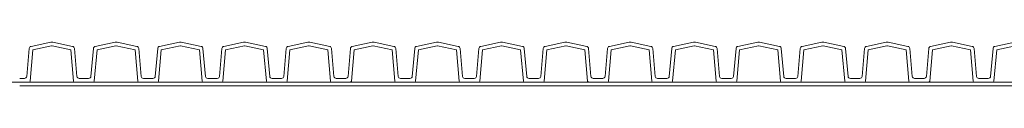
# Model space of a CAD drawing. Units: millimetres. Extents: x 13058 to 73590, y 5012 to 30714.
# Drawn here: x 15689 to 16111, y 24640 to 24658 of the extents above; entities that cross this region are included whole.
import ezdxf

# ---------------------------------------------------------------- set-up
doc = ezdxf.new("R2010")
doc.units = ezdxf.units.MM
doc.layers.add('Pragma-Inner-Layer', color=50, linetype='Continuous', lineweight=5)
doc.layers.add('Pragma-Rib-Layer', color=22, linetype='Continuous', lineweight=5)

msp = doc.modelspace()

# ---------------------------------------------------------------- linework, layer by layer
at = {"layer": 'Pragma-Inner-Layer'}
for p, q in [((15661.88225, 24641.27758), (15689.38225, 24641.27758)), ((15689.38225, 24641.27758), (15716.88225, 24641.27758)), ((15716.88225, 24639.67758), (15689.38225, 24639.67758)), ((15716.88225, 24641.27758), (15744.38225, 24641.27758)), ((15744.38225, 24639.67758), (15716.88225, 24639.67758)), ((15744.38225, 24641.27758), (15771.88225, 24641.27758)), ((15771.88225, 24639.67758), (15744.38225, 24639.67758)), ((15771.88225, 24641.27758), (15799.38225, 24641.27758)), ((15799.38225, 24639.67758), (15771.88225, 24639.67758)), ((15799.38225, 24641.27758), (15826.88225, 24641.27758)), ((15826.88225, 24639.67758), (15799.38225, 24639.67758)), ((15826.88225, 24641.27758), (15854.38225, 24641.27758)), ((15854.38225, 24639.67758), (15826.88225, 24639.67758)), ((15854.38225, 24641.27758), (15881.88225, 24641.27758)), ((15881.88225, 24639.67758), (15854.38225, 24639.67758)), ((15881.88225, 24641.27758), (15909.38225, 24641.27758)), ((15909.38225, 24639.67758), (15881.88225, 24639.67758)), ((15909.38225, 24641.27758), (15936.88225, 24641.27758)), ((15936.88225, 24639.67758), (15909.38225, 24639.67758)), ((15936.88225, 24641.27758), (15964.38225, 24641.27758)), ((15964.38225, 24639.67758), (15936.88225, 24639.67758)), ((15964.38225, 24641.27758), (15991.88225, 24641.27758)), ((15991.88225, 24639.67758), (15964.38225, 24639.67758)), ((15991.88225, 24641.27758), (16019.38225, 24641.27758)), ((16019.38225, 24639.67758), (15991.88225, 24639.67758)), ((16019.38225, 24641.27758), (16046.88225, 24641.27758)), ((16046.88225, 24639.67758), (16019.38225, 24639.67758)), ((16046.88225, 24641.27758), (16074.38225, 24641.27758)), ((16074.38225, 24639.67758), (16046.88225, 24639.67758)), ((16074.38225, 24641.27758), (16101.88225, 24641.27758)), ((16101.88225, 24639.67758), (16074.38225, 24639.67758)), ((16101.88225, 24641.27758), (16129.38225, 24641.27758)), ((16129.38225, 24639.67758), (16101.88225, 24639.67758))]:
    msp.add_line(p, q, dxfattribs=at)
at = {"layer": 'Pragma-Rib-Layer'}
for points in [[(15689.38223, 24642.87758), (15691.3959, 24642.87758, 0.388878732), (15692.39209, 24643.79042), (15693.43738, 24655.73812, -0.329750547), (15694.22567, 24656.62911), (15702.71641, 24658.43387, -0.052407779), (15703.13223, 24658.47758, -0.052407779), (15703.54805, 24658.43387), (15712.0388, 24656.62911, -0.329750547), (15712.82708, 24655.73812), (15713.87237, 24643.79042, 0.388878732), (15714.86856, 24642.87758), (15716.88223, 24642.87758)], [(15689.38223, 24641.27758), (15693.3202, 24641.27758, 0.388878732), (15693.81829, 24641.734), (15694.9926, 24655.15638), (15703.04907, 24656.86884, -0.052407779), (15703.13223, 24656.87758, -0.052407779), (15703.2154, 24656.86884), (15711.27186, 24655.15638), (15712.44617, 24641.734, 0.388878732), (15712.94427, 24641.27758), (15716.88223, 24641.27758)], [(15716.88223, 24642.87758), (15718.8959, 24642.87758, 0.388878732), (15719.89209, 24643.79042), (15720.93738, 24655.73812, -0.329750547), (15721.72567, 24656.62911), (15730.21641, 24658.43387, -0.052407779), (15730.63223, 24658.47758, -0.052407779), (15731.04805, 24658.43387), (15739.5388, 24656.62911, -0.329750547), (15740.32708, 24655.73812), (15741.37237, 24643.79042, 0.388878732), (15742.36856, 24642.87758), (15744.38223, 24642.87758)], [(15716.88223, 24641.27758), (15720.8202, 24641.27758, 0.388878732), (15721.31829, 24641.734), (15722.4926, 24655.15638), (15730.54907, 24656.86884, -0.052407779), (15730.63223, 24656.87758, -0.052407779), (15730.7154, 24656.86884), (15738.77186, 24655.15638), (15739.94617, 24641.734, 0.388878732), (15740.44427, 24641.27758), (15744.38223, 24641.27758)], [(15744.38223, 24642.87758), (15746.3959, 24642.87758, 0.388878732), (15747.39209, 24643.79042), (15748.43738, 24655.73812, -0.329750547), (15749.22567, 24656.62911), (15757.71641, 24658.43387, -0.052407779), (15758.13223, 24658.47758, -0.052407779), (15758.54805, 24658.43387), (15767.0388, 24656.62911, -0.329750547), (15767.82708, 24655.73812), (15768.87237, 24643.79042, 0.388878732), (15769.86856, 24642.87758), (15771.88223, 24642.87758)], [(15744.38223, 24641.27758), (15748.3202, 24641.27758, 0.388878732), (15748.81829, 24641.734), (15749.9926, 24655.15638), (15758.04907, 24656.86884, -0.052407779), (15758.13223, 24656.87758, -0.052407779), (15758.2154, 24656.86884), (15766.27186, 24655.15638), (15767.44617, 24641.734, 0.388878732), (15767.94427, 24641.27758), (15771.88223, 24641.27758)], [(15771.88223, 24642.87758), (15773.8959, 24642.87758, 0.388878732), (15774.89209, 24643.79042), (15775.93738, 24655.73812, -0.329750547), (15776.72567, 24656.62911), (15785.21641, 24658.43387, -0.052407779), (15785.63223, 24658.47758, -0.052407779), (15786.04805, 24658.43387), (15794.5388, 24656.62911, -0.329750547), (15795.32708, 24655.73812), (15796.37237, 24643.79042, 0.388878732), (15797.36856, 24642.87758), (15799.38223, 24642.87758)], [(15771.88223, 24641.27758), (15775.8202, 24641.27758, 0.388878732), (15776.31829, 24641.734), (15777.4926, 24655.15638), (15785.54907, 24656.86884, -0.052407779), (15785.63223, 24656.87758, -0.052407779), (15785.7154, 24656.86884), (15793.77186, 24655.15638), (15794.94617, 24641.734, 0.388878732), (15795.44427, 24641.27758), (15799.38223, 24641.27758)], [(15799.38223, 24642.87758), (15801.3959, 24642.87758, 0.388878732), (15802.39209, 24643.79042), (15803.43738, 24655.73812, -0.329750547), (15804.22567, 24656.62911), (15812.71641, 24658.43387, -0.052407779), (15813.13223, 24658.47758, -0.052407779), (15813.54805, 24658.43387), (15822.0388, 24656.62911, -0.329750547), (15822.82708, 24655.73812), (15823.87237, 24643.79042, 0.388878732), (15824.86856, 24642.87758), (15826.88223, 24642.87758)], [(15799.38223, 24641.27758), (15803.3202, 24641.27758, 0.388878732), (15803.81829, 24641.734), (15804.9926, 24655.15638), (15813.04907, 24656.86884, -0.052407779), (15813.13223, 24656.87758, -0.052407779), (15813.2154, 24656.86884), (15821.27186, 24655.15638), (15822.44617, 24641.734, 0.388878732), (15822.94427, 24641.27758), (15826.88223, 24641.27758)], [(15826.88223, 24642.87758), (15828.8959, 24642.87758, 0.388878732), (15829.89209, 24643.79042), (15830.93738, 24655.73812, -0.329750547), (15831.72567, 24656.62911), (15840.21641, 24658.43387, -0.052407779), (15840.63223, 24658.47758, -0.052407779), (15841.04805, 24658.43387), (15849.5388, 24656.62911, -0.329750547), (15850.32708, 24655.73812), (15851.37237, 24643.79042, 0.388878732), (15852.36856, 24642.87758), (15854.38223, 24642.87758)], [(15826.88223, 24641.27758), (15830.8202, 24641.27758, 0.388878732), (15831.31829, 24641.734), (15832.4926, 24655.15638), (15840.54907, 24656.86884, -0.052407779), (15840.63223, 24656.87758, -0.052407779), (15840.7154, 24656.86884), (15848.77186, 24655.15638), (15849.94617, 24641.734, 0.388878732), (15850.44427, 24641.27758), (15854.38223, 24641.27758)], [(15854.38223, 24642.87758), (15856.3959, 24642.87758, 0.388878732), (15857.39209, 24643.79042), (15858.43738, 24655.73812, -0.329750547), (15859.22567, 24656.62911), (15867.71641, 24658.43387, -0.052407779), (15868.13223, 24658.47758, -0.052407779), (15868.54805, 24658.43387), (15877.0388, 24656.62911, -0.329750547), (15877.82708, 24655.73812), (15878.87237, 24643.79042, 0.388878732), (15879.86856, 24642.87758), (15881.88223, 24642.87758)], [(15854.38223, 24641.27758), (15858.3202, 24641.27758, 0.388878732), (15858.81829, 24641.734), (15859.9926, 24655.15638), (15868.04907, 24656.86884, -0.052407779), (15868.13223, 24656.87758, -0.052407779), (15868.2154, 24656.86884), (15876.27186, 24655.15638), (15877.44617, 24641.734, 0.388878732), (15877.94427, 24641.27758), (15881.88223, 24641.27758)], [(15881.88223, 24642.87758), (15883.8959, 24642.87758, 0.388878732), (15884.89209, 24643.79042), (15885.93738, 24655.73812, -0.329750547), (15886.72567, 24656.62911), (15895.21641, 24658.43387, -0.052407779), (15895.63223, 24658.47758, -0.052407779), (15896.04805, 24658.43387), (15904.5388, 24656.62911, -0.329750547), (15905.32708, 24655.73812), (15906.37237, 24643.79042, 0.388878732), (15907.36856, 24642.87758), (15909.38223, 24642.87758)], [(15881.88223, 24641.27758), (15885.8202, 24641.27758, 0.388878732), (15886.31829, 24641.734), (15887.4926, 24655.15638), (15895.54907, 24656.86884, -0.052407779), (15895.63223, 24656.87758, -0.052407779), (15895.7154, 24656.86884), (15903.77186, 24655.15638), (15904.94617, 24641.734, 0.388878732), (15905.44427, 24641.27758), (15909.38223, 24641.27758)], [(15909.38223, 24642.87758), (15911.3959, 24642.87758, 0.388878732), (15912.39209, 24643.79042), (15913.43738, 24655.73812, -0.329750547), (15914.22567, 24656.62911), (15922.71641, 24658.43387, -0.052407779), (15923.13223, 24658.47758, -0.052407779), (15923.54805, 24658.43387), (15932.0388, 24656.62911, -0.329750547), (15932.82708, 24655.73812), (15933.87237, 24643.79042, 0.388878732), (15934.86856, 24642.87758), (15936.88223, 24642.87758)], [(15909.38223, 24641.27758), (15913.3202, 24641.27758, 0.388878732), (15913.81829, 24641.734), (15914.9926, 24655.15638), (15923.04907, 24656.86884, -0.052407779), (15923.13223, 24656.87758, -0.052407779), (15923.2154, 24656.86884), (15931.27186, 24655.15638), (15932.44617, 24641.734, 0.388878732), (15932.94427, 24641.27758), (15936.88223, 24641.27758)], [(15936.88223, 24642.87758), (15938.8959, 24642.87758, 0.388878732), (15939.89209, 24643.79042), (15940.93738, 24655.73812, -0.329750547), (15941.72567, 24656.62911), (15950.21641, 24658.43387, -0.052407779), (15950.63223, 24658.47758, -0.052407779), (15951.04805, 24658.43387), (15959.5388, 24656.62911, -0.329750547), (15960.32708, 24655.73812), (15961.37237, 24643.79042, 0.388878732), (15962.36856, 24642.87758), (15964.38223, 24642.87758)], [(15936.88223, 24641.27758), (15940.8202, 24641.27758, 0.388878732), (15941.31829, 24641.734), (15942.4926, 24655.15638), (15950.54907, 24656.86884, -0.052407779), (15950.63223, 24656.87758, -0.052407779), (15950.7154, 24656.86884), (15958.77186, 24655.15638), (15959.94617, 24641.734, 0.388878732), (15960.44427, 24641.27758), (15964.38223, 24641.27758)], [(15964.38223, 24642.87758), (15966.3959, 24642.87758, 0.388878732), (15967.39209, 24643.79042), (15968.43738, 24655.73812, -0.329750547), (15969.22567, 24656.62911), (15977.71641, 24658.43387, -0.052407779), (15978.13223, 24658.47758, -0.052407779), (15978.54805, 24658.43387), (15987.0388, 24656.62911, -0.329750547), (15987.82708, 24655.73812), (15988.87237, 24643.79042, 0.388878732), (15989.86856, 24642.87758), (15991.88223, 24642.87758)], [(15964.38223, 24641.27758), (15968.3202, 24641.27758, 0.388878732), (15968.81829, 24641.734), (15969.9926, 24655.15638), (15978.04907, 24656.86884, -0.052407779), (15978.13223, 24656.87758, -0.052407779), (15978.2154, 24656.86884), (15986.27186, 24655.15638), (15987.44617, 24641.734, 0.388878732), (15987.94427, 24641.27758), (15991.88223, 24641.27758)], [(15991.88223, 24642.87758), (15993.8959, 24642.87758, 0.388878732), (15994.89209, 24643.79042), (15995.93738, 24655.73812, -0.329750547), (15996.72567, 24656.62911), (16005.21641, 24658.43387, -0.052407779), (16005.63223, 24658.47758, -0.052407779), (16006.04805, 24658.43387), (16014.5388, 24656.62911, -0.329750547), (16015.32708, 24655.73812), (16016.37237, 24643.79042, 0.388878732), (16017.36856, 24642.87758), (16019.38223, 24642.87758)], [(15991.88223, 24641.27758), (15995.8202, 24641.27758, 0.388878732), (15996.31829, 24641.734), (15997.4926, 24655.15638), (16005.54907, 24656.86884, -0.052407779), (16005.63223, 24656.87758, -0.052407779), (16005.7154, 24656.86884), (16013.77186, 24655.15638), (16014.94617, 24641.734, 0.388878732), (16015.44427, 24641.27758), (16019.38223, 24641.27758)], [(16019.38223, 24642.87758), (16021.3959, 24642.87758, 0.388878732), (16022.39209, 24643.79042), (16023.43738, 24655.73812, -0.329750547), (16024.22567, 24656.62911), (16032.71641, 24658.43387, -0.052407779), (16033.13223, 24658.47758, -0.052407779), (16033.54805, 24658.43387), (16042.0388, 24656.62911, -0.329750547), (16042.82708, 24655.73812), (16043.87237, 24643.79042, 0.388878732), (16044.86856, 24642.87758), (16046.88223, 24642.87758)], [(16019.38223, 24641.27758), (16023.3202, 24641.27758, 0.388878732), (16023.81829, 24641.734), (16024.9926, 24655.15638), (16033.04907, 24656.86884, -0.052407779), (16033.13223, 24656.87758, -0.052407779), (16033.2154, 24656.86884), (16041.27186, 24655.15638), (16042.44617, 24641.734, 0.388878732), (16042.94427, 24641.27758), (16046.88223, 24641.27758)], [(16046.88223, 24642.87758), (16048.8959, 24642.87758, 0.388878732), (16049.89209, 24643.79042), (16050.93738, 24655.73812, -0.329750547), (16051.72567, 24656.62911), (16060.21641, 24658.43387, -0.052407779), (16060.63223, 24658.47758, -0.052407779), (16061.04805, 24658.43387), (16069.5388, 24656.62911, -0.329750547), (16070.32708, 24655.73812), (16071.37237, 24643.79042, 0.388878732), (16072.36856, 24642.87758), (16074.38223, 24642.87758)], [(16046.88223, 24641.27758), (16050.8202, 24641.27758, 0.388878732), (16051.31829, 24641.734), (16052.4926, 24655.15638), (16060.54907, 24656.86884, -0.052407779), (16060.63223, 24656.87758, -0.052407779), (16060.7154, 24656.86884), (16068.77186, 24655.15638), (16069.94617, 24641.734, 0.388878732), (16070.44427, 24641.27758), (16074.38223, 24641.27758)], [(16074.38223, 24642.87758), (16076.3959, 24642.87758, 0.388878732), (16077.39209, 24643.79042), (16078.43738, 24655.73812, -0.329750547), (16079.22567, 24656.62911), (16087.71641, 24658.43387, -0.052407779), (16088.13223, 24658.47758, -0.052407779), (16088.54805, 24658.43387), (16097.0388, 24656.62911, -0.329750547), (16097.82708, 24655.73812), (16098.87237, 24643.79042, 0.388878732), (16099.86856, 24642.87758), (16101.88223, 24642.87758)], [(16074.38223, 24641.27758), (16078.3202, 24641.27758, 0.388878732), (16078.81829, 24641.734), (16079.9926, 24655.15638), (16088.04907, 24656.86884, -0.052407779), (16088.13223, 24656.87758, -0.052407779), (16088.2154, 24656.86884), (16096.27186, 24655.15638), (16097.44617, 24641.734, 0.388878732), (16097.94427, 24641.27758), (16101.88223, 24641.27758)], [(16101.88223, 24642.87758), (16103.8959, 24642.87758, 0.388878732), (16104.89209, 24643.79042), (16105.93738, 24655.73812, -0.329750547), (16106.72567, 24656.62911), (16115.21641, 24658.43387, -0.052407779), (16115.63223, 24658.47758, -0.052407779), (16116.04805, 24658.43387), (16124.5388, 24656.62911, -0.329750547), (16125.32708, 24655.73812), (16126.37237, 24643.79042, 0.388878732), (16127.36856, 24642.87758), (16129.38223, 24642.87758)], [(16101.88223, 24641.27758), (16105.8202, 24641.27758, 0.388878732), (16106.31829, 24641.734), (16107.4926, 24655.15638), (16115.54907, 24656.86884, -0.052407779), (16115.63223, 24656.87758, -0.052407779), (16115.7154, 24656.86884), (16123.77186, 24655.15638), (16124.94617, 24641.734, 0.388878732), (16125.44427, 24641.27758), (16129.38223, 24641.27758)]]:
    msp.add_lwpolyline(points, format="xyb", dxfattribs=at)

doc.saveas('drawing.dxf')
